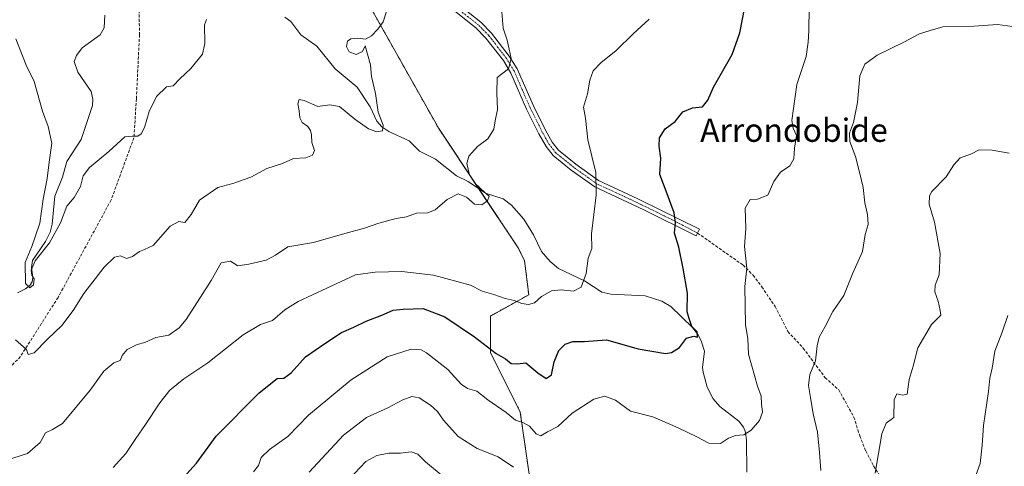
# Model space of a CAD drawing. Units: metres. Extents: x 583318 to 586748, y 4749758 to 4752113.
# Drawn here: x 585340 to 585677, y 4750484 to 4750637 of the extents above; entities that cross this region are included whole.
import ezdxf
from ezdxf.enums import TextEntityAlignment as Align

# ---------------------------------------------------------------- set-up
doc = ezdxf.new("R2010")
doc.units = ezdxf.units.M
doc.header["$MEASUREMENT"] = 0
for name, pattern in [('TRAZO_Y_PUNTO', [1, 0.5, -0.25, 0, -0.25]), ('TRAZOS', [0.75, 0.5, -0.25]), ('TRAZOSX2', [1.5, 1, -0.5])]:
    doc.linetypes.add(name, pattern=pattern)
for name, color, linetype, lineweight in [('Arbolado forestal', 92, 'TRAZOS', 0), ('Arbolado forestal CxS', 92, 'Continuous', 0), ('Camino', 19, 'Continuous', 0), ('Camino Cxs', 19, 'Continuous', 0), ('Camino eje', 39, 'TRAZO_Y_PUNTO', 13), ('Corriente natural lineal', 142, 'Continuous', 13), ('Curva de nivel maestra', 36, 'Continuous', 30), ('Curva de nivel normal', 36, 'Continuous', 0), ('Pastizal CxS', 92, 'Continuous', 0), ('Senda', 19, 'TRAZOSX2', 0), ('Texto cartográfico', 19, 'Continuous', 0)]:
    doc.layers.add(name, color=color, linetype=linetype, lineweight=lineweight)
doc.styles.add('Arial', font='txt', dxfattribs={"height": 0.2})

# ---------------------------------------------------------------- blocks, each defined once
blk = doc.blocks.new('*U195')
at = {"layer": 'Curva de nivel maestra', "color": 36, "linetype": 'Continuous', "lineweight": 30}
blk.add_polyline3d([(585395.83, 4750480.22, 575), (585400.26, 4750485.16, 575), (585406.98, 4750494.44, 575), (585421.8, 4750509.29, 575), (585427.98, 4750514.22, 575), (585430.26, 4750514.36, 575), (585432.77, 4750516.1, 575), (585437.67, 4750521.6, 575), (585444.24, 4750526.17, 575), (585449.96, 4750529.97, 575), (585454.23, 4750531.84, 575), (585458.48, 4750533.88, 575), (585463.86, 4750535.96, 575), (585467.75, 4750537.68, 575), (585471.22, 4750537.98, 575), (585477.97, 4750538.25, 575), (585485.42, 4750535.4, 575), (585495.61, 4750528.46, 575), (585503.1, 4750522.82, 575), (585506.21, 4750520.98, 575), (585508.25, 4750519.31, 575), (585510.34, 4750519.24, 575), (585513.2, 4750519.52, 575), (585517.3, 4750516.1, 575), (585520.16, 4750514.24, 575), (585521.99, 4750515.48, 575), (585522.94, 4750519.87, 575), (585524.61, 4750523.77, 575), (585526.72, 4750525.94, 575), (585529.39, 4750526.84, 575), (585533.28, 4750526.88, 575), (585540.94, 4750527.46, 575), (585551.81, 4750524.41, 575), (585561.18, 4750522.78, 575), (585563.23, 4750523.13, 575), (585565.9, 4750524.86, 575), (585568.39, 4750528.02, 575), (585570.82, 4750528.69, 575), (585572.11, 4750528.36, 575), (585572.04, 4750530.16, 575), (585570.2, 4750532.05, 575), (585569.22, 4750534.74, 575), (585568.53, 4750537.05, 575), (585568.7, 4750543.44, 575), (585567.15, 4750551.89, 575), (585565.75, 4750559.25, 575), (585564.29, 4750564.05, 575), (585564.59, 4750567.77, 575), (585564.09, 4750571.03, 575), (585561.71, 4750577.52, 575), (585559.24, 4750584.14, 575), (585559.52, 4750589.79, 575), (585559, 4750593.86, 575), (585559.11, 4750596.8, 575), (585561.01, 4750599.86, 575), (585564.42, 4750602.43, 575), (585567.12, 4750605.64, 575), (585570.36, 4750607.1, 575), (585573.8, 4750607.42, 575), (585575.69, 4750609.75, 575), (585577.56, 4750614.1, 575), (585583.99, 4750625.34, 575), (585586.61, 4750632.82, 575), (585588.39, 4750641.64, 575)], dxfattribs=at)

msp = doc.modelspace()

# ---------------------------------------------------------------- linework, layer by layer
at = {"layer": 'Arbolado forestal', "color": 92, "linetype": 'TRAZOS', "lineweight": 0}
msp.add_polyline3d([(585515.73, 4750471.95, 586.3), (585511.34, 4750502.63, 579.03), (585501.11, 4750523.08, 574.93), (585501.11, 4750535.64, 571.72), (585514.25, 4750542.93, 569.53), (585512.79, 4750554.6, 567.79), (585510.65, 4750559.01, 567.4), (585497.06, 4750579.39, 564.79), (585483.35, 4750599.96, 563.06), (585458.8, 4750643.58, 559.08)], dxfattribs=at)
at = {"layer": 'Arbolado forestal CxS', "color": 92, "linetype": 'Continuous', "lineweight": 0}
msp.add_polyline3d([(585515.73, 4750471.95, 586.3), (585511.34, 4750502.63, 579.03), (585501.11, 4750523.08, 574.93), (585501.12, 4750535.64, 571.72), (585514.25, 4750542.93, 569.53), (585512.79, 4750554.6, 567.79), (585510.65, 4750559.01, 567.4), (585483.35, 4750599.96, 563.06), (585458.8, 4750643.58, 559.08), (585443.69, 4750691.47, 556.7), (585428.15, 4750717.97, 553.88), (585390.22, 4750774.86, 544.96), (585375.71, 4750775.91, 544.08), (585360.82, 4750779.64, 544.23), (585357.22, 4750801.11, 544.68), (585338.47, 4750803.21, 546.82)], dxfattribs=at)
at = {"layer": 'Camino', "color": 19, "linetype": 'Continuous', "lineweight": 0}
msp.add_polyline3d([(585490.29, 4750642.41, 562.5), (585497.84, 4750636.47, 563.5), (585501.51, 4750632.7, 563.79), (585507.58, 4750624.84, 564.84), (585510.28, 4750620.46, 565.38), (585515.85, 4750607.72, 566.32), (585520.03, 4750599.36, 567.2), (585522.33, 4750595.23, 567.58), (585524.44, 4750592.53, 567.87), (585530.39, 4750587.72, 568.72), (585538.17, 4750582.14, 569.97), (585551.65, 4750575.87, 572.29), (585572.82, 4750565.42, 576.83), (585572.15, 4750564.09, 576.56), (585571.67, 4750563.11, 576.42), (585553.73, 4750572.02, 572.44), (585536.86, 4750579.91, 569.82), (585528.83, 4750585.67, 568.62), (585522.59, 4750590.71, 567.72), (585520.18, 4750593.8, 567.34), (585517.75, 4750598.15, 566.89), (585513.51, 4750606.63, 566.12), (585508.12, 4750619, 565.24), (585505.54, 4750623.25, 564.6), (585499.56, 4750631.01, 563.7), (585496.11, 4750634.55, 563.34), (585488.79, 4750640.31, 562.43)], dxfattribs=at)
at = {"layer": 'Camino Cxs', "color": 19, "linetype": 'Continuous', "lineweight": 0}
msp.add_polyline3d([(585490.29, 4750642.41, 562.5), (585497.84, 4750636.47, 563.5), (585501.51, 4750632.7, 563.79), (585507.58, 4750624.84, 564.84), (585510.28, 4750620.46, 565.38), (585515.85, 4750607.72, 566.32), (585520.03, 4750599.36, 567.2), (585522.33, 4750595.23, 567.58), (585524.44, 4750592.53, 567.87), (585530.39, 4750587.72, 568.72), (585538.17, 4750582.14, 569.97), (585551.65, 4750575.87, 572.29), (585572.82, 4750565.42, 576.83), (585572.15, 4750564.09, 576.56), (585571.67, 4750563.11, 576.42), (585553.73, 4750572.02, 572.44), (585536.86, 4750579.91, 569.82), (585528.83, 4750585.67, 568.62), (585522.59, 4750590.71, 567.72), (585520.18, 4750593.8, 567.34), (585517.75, 4750598.15, 566.89), (585513.51, 4750606.63, 566.12), (585508.12, 4750619, 565.24), (585505.54, 4750623.25, 564.6), (585499.56, 4750631.01, 563.7), (585496.11, 4750634.55, 563.34), (585488.79, 4750640.31, 562.43)], dxfattribs=at)
at = {"layer": 'Camino eje', "color": 39, "linetype": 'TRAZO_Y_PUNTO', "lineweight": 13}
msp.add_polyline3d([(585572.15, 4750564.09, 576.56), (585563.28, 4750568.72, 574.59), (585552.69, 4750573.95, 572.32), (585544.26, 4750577.89, 570.9), (585537.52, 4750581.03, 569.88), (585529.61, 4750586.7, 568.67), (585523.52, 4750591.62, 567.79), (585521.26, 4750594.52, 567.44), (585520.04, 4750596.69, 567.25), (585518.89, 4750598.76, 567.04), (585514.68, 4750607.18, 566.22), (585511.99, 4750613.36, 565.7), (585509.2, 4750619.73, 565.28), (585507.91, 4750621.86, 565.02), (585506.56, 4750624.05, 564.6), (585503.57, 4750627.93, 564.3), (585500.54, 4750631.86, 563.75), (585496.98, 4750635.51, 563.4), (585489.54, 4750641.36, 562.47)], dxfattribs=at)
at = {"layer": 'Corriente natural lineal', "color": 142, "linetype": 'Continuous', "lineweight": 13}
for points in [[(585338.83, 4750543.61, 555.26), (585341.65, 4750544.96, 555.21), (585343.14, 4750546.07, 555.31), (585343.91, 4750547.31, 555.25), (585344.11, 4750548.85, 555.12), (585343.63, 4750552.32, 555.09), (585343.98, 4750554.63, 555.19), (585348.44, 4750561.2, 554.55), (585350.03, 4750564.44, 554.5), (585350.74, 4750567.1, 554.46), (585351.66, 4750576.72, 553.45), (585354.3, 4750583.29, 554.05), (585355.8, 4750588.67, 552.81), (585360.67, 4750596.15, 552.58), (585364.6, 4750607.86, 552.28), (585364.74, 4750610.01, 551.99), (585364.2, 4750612.69, 551.49), (585359.54, 4750619.25, 551.24), (585358.33, 4750622.98, 550.79), (585359.12, 4750625.02, 550.74), (585361.08, 4750627.63, 550.49), (585367.24, 4750632.14, 550.47), (585368.59, 4750634.54, 550.53), (585368.81, 4750638.83, 550.61)], [(585589.04, 4750482.02, 581.4), (585588.98, 4750493.01, 580.33), (585588.57, 4750495.84, 579.89), (585587.88, 4750497.49, 579.58), (585586.26, 4750499.6, 579.22), (585579.83, 4750504.6, 578.38), (585577.5, 4750507.24, 577.7), (585575.48, 4750511.2, 577.04), (585574.03, 4750516.34, 576.52), (585573.82, 4750517.99, 576.38), (585574.5, 4750523.62, 575.83), (585573.37, 4750527.16, 575.61), (585572.08, 4750529.56, 575.27), (585570.37, 4750531.7, 575.02), (585562.99, 4750538.91, 573.72), (585559.91, 4750540.74, 573.26), (585554.17, 4750542.6, 572.61), (585542.39, 4750543.13, 571.15), (585539.32, 4750543.78, 570.71), (585533.42, 4750547.76, 569.86), (585524.43, 4750551.98, 569.01), (585521.64, 4750554.33, 568.55), (585518.61, 4750557.75, 567.8), (585515.9, 4750563.49, 567.35), (585512.55, 4750568.85, 566.64), (585508.34, 4750573.65, 566.46), (585505.49, 4750575.85, 566), (585499.35, 4750577.84, 565.05), (585493.45, 4750581.84, 564.49), (585489.42, 4750583.72, 563.4), (585482.2, 4750589.42, 562.8), (585476.77, 4750592.24, 562.54), (585473.21, 4750595.73, 561.89), (585466.3, 4750598.94, 560.18), (585463.86, 4750600.58, 560.09), (585462.14, 4750602.54, 559.77), (585459.89, 4750607.46, 559.59), (585455.42, 4750614.15, 558.7), (585447.8, 4750620.45, 558.36), (585441.55, 4750628.2, 558.19), (585436.04, 4750632.07, 557.18), (585432.69, 4750636.7, 556.82), (585430.61, 4750638.16, 556.44)]]:
    msp.add_polyline3d(points, dxfattribs=at)
at = {"layer": 'Curva de nivel normal', "color": 36, "linetype": 'Continuous', "lineweight": 0}
for points in [[(585504.97, 4750639.86, 565), (585505.46, 4750634.43, 565), (585506.87, 4750630.28, 565), (585507.51, 4750627.17, 565), (585508.26, 4750623.96, 565), (585507.32, 4750620.48, 565), (585503.42, 4750617.44, 565), (585503.32, 4750612.1, 565), (585503.55, 4750606.47, 565), (585502.72, 4750602.57, 565), (585502.23, 4750599.8, 565), (585500.15, 4750596.43, 565), (585496.61, 4750593.77, 565), (585493.7, 4750590.51, 565), (585492.98, 4750588, 565), (585493.94, 4750584.13, 565), (585495.91, 4750581.1, 565), (585499.19, 4750578.04, 565), (585500.68, 4750576.71, 565), (585500.05, 4750575.16, 565), (585498.14, 4750573.73, 565), (585495.59, 4750574, 565), (585492.9, 4750576.41, 565), (585490.06, 4750577.54, 565), (585486.29, 4750575.64, 565), (585482.11, 4750572.04, 565), (585479.65, 4750571.02, 565), (585475.69, 4750570.87, 565), (585472.34, 4750569.7, 565), (585468.81, 4750569.11, 565), (585462.82, 4750567.54, 565), (585457.93, 4750565.8, 565), (585451.19, 4750563.94, 565), (585440.37, 4750560.83, 565), (585431.61, 4750559.43, 565), (585427.36, 4750556.56, 565), (585424.15, 4750554.85, 565), (585418.28, 4750553.45, 565), (585414.48, 4750552.81, 565), (585411.93, 4750554.46, 565), (585408.7, 4750553.91, 565), (585405.28, 4750547.85, 565), (585396.78, 4750534.49, 565), (585394.36, 4750531.61, 565), (585390.74, 4750529.12, 565), (585386.32, 4750528.31, 565), (585382.59, 4750526.59, 565), (585379.9, 4750525.91, 565), (585376.55, 4750524.14, 565), (585374.81, 4750522.1, 565), (585374.08, 4750520.43, 565), (585371.95, 4750519.58, 565), (585368.47, 4750516.69, 565), (585363.75, 4750510.21, 565), (585354.28, 4750498.78, 565), (585350.84, 4750496.66, 565), (585348.43, 4750495.58, 565), (585346.6, 4750492.22, 565), (585342.35, 4750488.51, 565), (585332.43, 4750485.34, 565)], [(585465.48, 4750640.1, 560), (585464.33, 4750636.56, 560), (585462.43, 4750634.11, 560), (585460.3, 4750631.81, 560), (585458.24, 4750630.66, 560), (585455.47, 4750630.98, 560), (585453.24, 4750630.78, 560), (585452.11, 4750629.89, 560), (585451.74, 4750628.1, 560), (585452.65, 4750626.28, 560), (585455.08, 4750625.4, 560), (585457.16, 4750626.38, 560), (585458.16, 4750628.29, 560), (585459.96, 4750621.85, 560), (585460.31, 4750617.76, 560), (585461.63, 4750611.94, 560), (585462.63, 4750605.57, 560), (585464.3, 4750601.11, 560), (585464.02, 4750599.12, 560), (585462.16, 4750598.86, 560), (585459.3, 4750599.91, 560), (585454.64, 4750603.14, 560), (585449.27, 4750607.5, 560), (585445.99, 4750608.11, 560), (585441.95, 4750607.47, 560), (585437.24, 4750609.61, 560), (585435.54, 4750609.87, 560), (585435.02, 4750608.4, 560), (585435.53, 4750606.06, 560), (585435.7, 4750603.63, 560), (585436.54, 4750602.05, 560), (585438.44, 4750600.61, 560), (585439.42, 4750599.32, 560), (585439.75, 4750597.82, 560), (585439.79, 4750595.19, 560), (585440.78, 4750592.4, 560), (585440.09, 4750590.83, 560), (585437.76, 4750589.95, 560), (585433.59, 4750589.66, 560), (585429.76, 4750588.02, 560), (585424.42, 4750586.25, 560), (585418.91, 4750583.27, 560), (585412.76, 4750581.05, 560), (585407.59, 4750579.69, 560), (585401.32, 4750575.42, 560), (585398.49, 4750570.5, 560), (585396.32, 4750567.78, 560), (585394.26, 4750568.02, 560), (585391.29, 4750566.46, 560), (585385.37, 4750559.85, 560), (585382.39, 4750558.43, 560), (585380.69, 4750557.8, 560), (585378.37, 4750556.05, 560), (585376.26, 4750555.38, 560), (585374.25, 4750556.23, 560), (585372.14, 4750555.85, 560), (585368.57, 4750552.43, 560), (585361.59, 4750543.37, 560), (585357.95, 4750537.49, 560), (585354.08, 4750532.33, 560), (585349.18, 4750527.72, 560), (585344.6, 4750522.95, 560), (585342.58, 4750522.42, 560), (585341.98, 4750524.16, 560), (585340.05, 4750525.89, 560), (585338.15, 4750527.41, 560)], [(585610.45, 4750641.33, 580), (585610.3, 4750633.48, 580), (585610.04, 4750629.54, 580), (585609.45, 4750624.7, 580), (585606.24, 4750615.1, 580), (585604.5, 4750602.75, 580), (585604.95, 4750600.1, 580), (585606.12, 4750597.57, 580), (585605.42, 4750593.18, 580), (585605.18, 4750589.54, 580), (585603.78, 4750587.19, 580), (585600.58, 4750584.94, 580), (585598.35, 4750581.82, 580), (585596.3, 4750577.06, 580), (585592.68, 4750575.71, 580), (585590.18, 4750575.66, 580), (585588.46, 4750572.66, 580), (585588.67, 4750565.61, 580), (585588.27, 4750559.48, 580), (585589.06, 4750552.05, 580), (585588.35, 4750545.74, 580), (585588.56, 4750532.78, 580), (585589.37, 4750527.84, 580), (585589.65, 4750522.54, 580), (585592.69, 4750511.54, 580), (585594, 4750508.18, 580), (585594.03, 4750505.55, 580), (585594.38, 4750502.62, 580), (585593.43, 4750499.81, 580), (585590.53, 4750496.43, 580), (585588.02, 4750494.9, 580), (585585.11, 4750494.61, 580), (585582.81, 4750493.74, 580), (585579.96, 4750491.84, 580), (585575.99, 4750492.06, 580), (585571.92, 4750494.18, 580), (585565.47, 4750497.3, 580), (585556.75, 4750501.09, 580), (585549.13, 4750502.98, 580), (585543.99, 4750506.81, 580), (585540.32, 4750508.09, 580), (585536.54, 4750507.08, 580), (585529.16, 4750502.3, 580), (585524.27, 4750497.74, 580), (585520.67, 4750495.92, 580), (585518.36, 4750494.52, 580), (585516.73, 4750495.25, 580), (585514.46, 4750497.84, 580), (585512.17, 4750499.15, 580), (585509.69, 4750499.88, 580), (585506.44, 4750502.51, 580), (585500.21, 4750506.86, 580), (585496.38, 4750509.89, 580), (585493.28, 4750510.8, 580), (585491.09, 4750512.27, 580), (585486.43, 4750517.28, 580), (585479.21, 4750523.05, 580), (585477.38, 4750523.98, 580), (585473.96, 4750524.22, 580), (585465.68, 4750521.66, 580), (585453.29, 4750513.76, 580), (585438.71, 4750501.58, 580), (585431.62, 4750494.32, 580), (585425.26, 4750489.85, 580), (585422.49, 4750487.06, 580), (585421.5, 4750484.31, 580), (585419.82, 4750482.14, 580)], [(585403.75, 4750637.35, 555), (585402.99, 4750635.5, 555), (585403.08, 4750629.1, 555), (585402.28, 4750625.43, 555), (585398.39, 4750620.57, 555), (585394.59, 4750616.96, 555), (585392.26, 4750614.62, 555), (585389.93, 4750614.25, 555), (585386.55, 4750610.94, 555), (585384.07, 4750605.82, 555), (585382.39, 4750600.3, 555), (585381.29, 4750598.18, 555), (585380.1, 4750597.39, 555), (585378.26, 4750597.31, 555), (585375.67, 4750597.14, 555), (585370.24, 4750592.12, 555), (585363.53, 4750586.62, 555), (585361.44, 4750583.73, 555), (585360.5, 4750580.08, 555), (585358.26, 4750576.33, 555), (585355.83, 4750573.36, 555), (585353.62, 4750567.66, 555), (585349.82, 4750560.76, 555), (585344.93, 4750554.54, 555), (585343.56, 4750551.4, 555), (585343.85, 4750549.69, 555), (585344.59, 4750548.38, 555), (585344.39, 4750546.36, 555), (585343.16, 4750545.28, 555), (585341.59, 4750546.76, 555), (585341.5, 4750553.98, 555), (585343.76, 4750559.49, 555), (585344.96, 4750562.77, 555), (585346.51, 4750567.49, 555), (585347.63, 4750575.69, 555), (585349.05, 4750582.82, 555), (585349.76, 4750588.44, 555), (585350.61, 4750594.91, 555), (585349.41, 4750600.68, 555), (585347.46, 4750605.96, 555), (585344.64, 4750616.07, 555), (585341.87, 4750621.66, 555), (585338.32, 4750630.76, 555)], [(585371.7, 4750483.65, 570), (585376.02, 4750488.43, 570), (585379.43, 4750493.65, 570), (585382.8, 4750498.43, 570), (585387.69, 4750505.85, 570), (585391.16, 4750510.23, 570), (585395.9, 4750514.1, 570), (585404.12, 4750519.58, 570), (585416.34, 4750529.14, 570), (585422.26, 4750532.69, 570), (585426.35, 4750534.15, 570), (585430.62, 4750537.72, 570), (585435.13, 4750540.65, 570), (585454.77, 4750549.74, 570), (585461.53, 4750550.72, 570), (585470.66, 4750550.93, 570), (585481.58, 4750549.64, 570), (585494.25, 4750546.24, 570), (585498.25, 4750544.2, 570), (585502.25, 4750543.06, 570), (585506.1, 4750541.63, 570), (585509.24, 4750540.96, 570), (585511.86, 4750539.93, 570), (585514.19, 4750539.55, 570), (585516.25, 4750540.21, 570), (585518.58, 4750542.36, 570), (585522.04, 4750544.3, 570), (585525.38, 4750544.65, 570), (585529.54, 4750544.17, 570), (585532.23, 4750545.52, 570), (585533.99, 4750550.22, 570), (585534.58, 4750555.43, 570), (585535.83, 4750558.77, 570), (585535.75, 4750563.79, 570), (585537.34, 4750577.12, 570), (585537.24, 4750584.85, 570), (585534.5, 4750596.14, 570), (585533.71, 4750603.56, 570), (585533.05, 4750607.31, 570), (585534.38, 4750611.88, 570), (585535.23, 4750616.54, 570), (585536.37, 4750619.71, 570), (585538.92, 4750622.53, 570), (585544.25, 4750626.73, 570), (585550.07, 4750632.42, 570), (585555.54, 4750637.44, 570)], [(585614.4, 4750482.65, 585), (585613.95, 4750488.83, 585), (585613.27, 4750495.77, 585), (585611.77, 4750502.1, 585), (585610.91, 4750507.71, 585), (585610.16, 4750511.77, 585), (585610.68, 4750515.57, 585), (585612.64, 4750520.31, 585), (585613.12, 4750525.43, 585), (585613.86, 4750528.38, 585), (585615.93, 4750532.09, 585), (585618.6, 4750537.16, 585), (585622.3, 4750542.63, 585), (585625.24, 4750550.1, 585), (585628.67, 4750557.77, 585), (585629.69, 4750563.56, 585), (585630.69, 4750567.02, 585), (585630.49, 4750570.5, 585), (585629.49, 4750574.5, 585), (585628.9, 4750579.77, 585), (585627.75, 4750584.5, 585), (585626.36, 4750590.35, 585), (585624.42, 4750595.5, 585), (585624.24, 4750598.33, 585), (585625.63, 4750602.03, 585), (585627.02, 4750608.89, 585), (585627.83, 4750617.99, 585), (585629.57, 4750622.08, 585), (585633.77, 4750625.08, 585), (585642.92, 4750629.54, 585), (585648.25, 4750632.46, 585), (585651.92, 4750633.64, 585), (585656.25, 4750634.83, 585), (585666.94, 4750635.14, 585), (585674.99, 4750635.63, 585), (585683.6, 4750634.54, 585)], [(585679.04, 4750591.56, 590), (585673.17, 4750592.51, 590), (585668.69, 4750592.67, 590), (585665.84, 4750591.21, 590), (585662.25, 4750589.89, 590), (585660.04, 4750587.54, 590), (585657.42, 4750583.36, 590), (585652.54, 4750578.34, 590), (585651.71, 4750576.83, 590), (585651.62, 4750573.96, 590), (585653.44, 4750567.87, 590), (585655.32, 4750557.12, 590), (585655.02, 4750549.75, 590), (585653.69, 4750546.26, 590), (585653.56, 4750543.88, 590), (585654.7, 4750540.72, 590), (585655.38, 4750537.55, 590), (585655.54, 4750535.94, 590), (585652.37, 4750532.77, 590), (585647.66, 4750524.77, 590), (585646.11, 4750518.47, 590), (585644.76, 4750513.81, 590), (585644.04, 4750508.78, 590), (585642.6, 4750508.53, 590), (585640.51, 4750508.96, 590), (585639.62, 4750506.86, 590), (585639.43, 4750500.83, 590), (585636.82, 4750498.92, 590), (585635.35, 4750495.25, 590), (585633.05, 4750481.77, 590)], [(585678.59, 4750535.86, 595), (585676.68, 4750530.05, 595), (585674.13, 4750523.53, 595), (585673.17, 4750517.69, 595), (585672.43, 4750514.27, 595), (585671.92, 4750509.77, 595), (585670.18, 4750498.06, 595), (585669.77, 4750491.27, 595), (585669.03, 4750485, 595), (585667.7, 4750481.3, 595)], [(585438.95, 4750482.04, 585), (585450.68, 4750494.74, 585), (585458.62, 4750500.85, 585), (585465.9, 4750504.11, 585), (585471.02, 4750506.85, 585), (585474.1, 4750508.03, 585), (585476.68, 4750507.54, 585), (585480.58, 4750505.1, 585), (585482.96, 4750502.9, 585), (585485.01, 4750499.88, 585), (585490.05, 4750494.3, 585), (585496.53, 4750490.22, 585), (585503.78, 4750487.32, 585), (585509.04, 4750483.81, 585)], [(585485.55, 4750480.02, 590), (585478.78, 4750485.61, 590), (585476.22, 4750488.25, 590), (585473.93, 4750489.03, 590), (585470.26, 4750488.54, 590), (585466.22, 4750488.59, 590), (585462.14, 4750487.75, 590), (585458.32, 4750485.73, 590), (585452.58, 4750479.55, 590)]]:
    msp.add_polyline3d(points, dxfattribs=at)
at = {"layer": 'Pastizal CxS', "color": 92, "linetype": 'Continuous', "lineweight": 0}
for points in [[(585338.47, 4750803.21, 546.82), (585357.22, 4750801.11, 544.68), (585360.82, 4750779.64, 544.23), (585375.71, 4750775.91, 544.08), (585390.22, 4750774.86, 544.96), (585428.15, 4750717.97, 553.88), (585443.69, 4750691.47, 556.7), (585458.8, 4750643.58, 559.08), (585483.35, 4750599.96, 563.06), (585510.65, 4750559.01, 567.4), (585512.79, 4750554.6, 567.79), (585514.25, 4750542.93, 569.53), (585501.12, 4750535.64, 571.72), (585501.11, 4750523.08, 574.93), (585511.34, 4750502.63, 579.03), (585515.73, 4750471.95, 586.3)], [(585515.73, 4750471.95, 586.3), (585511.34, 4750502.63, 579.03), (585501.11, 4750523.08, 574.93), (585501.11, 4750535.64, 571.72), (585514.25, 4750542.93, 569.53), (585512.79, 4750554.6, 567.79), (585510.65, 4750559.01, 567.4), (585497.06, 4750579.39, 564.79), (585483.35, 4750599.96, 563.06), (585458.8, 4750643.58, 559.08)]]:
    msp.add_polyline3d(points, dxfattribs=at)
at = {"layer": 'Senda', "color": 19, "linetype": 'TRAZOSX2', "lineweight": 0}
for points in [[(585374.38, 4750751.1, 545.02), (585375.01, 4750738.86, 544.93), (585377.55, 4750727.64, 546.07), (585382.2, 4750711.13, 548.25), (585382.63, 4750695.89, 549.72), (585380.3, 4750682.76, 549.4), (585379.66, 4750661.39, 549.86), (585380.51, 4750646.57, 551.03), (585380.72, 4750632.18, 552.19), (585379.66, 4750610.16, 553.93), (585378.82, 4750596.83, 555.06), (585370.98, 4750575.45, 556.26), (585352.78, 4750542.01, 558.05), (585339.87, 4750521.69, 560.21), (585328.02, 4750509.41, 561.42)], [(585572.15, 4750564.09, 576.56), (585587.76, 4750553.11, 579.52), (585591.2, 4750549.64, 580.26), (585594.19, 4750545.67, 580.93), (585598.75, 4750538.87, 581.97), (585603.11, 4750530.31, 583.1), (585608.35, 4750524.63, 584), (585615.91, 4750514.47, 585.72), (585620.55, 4750510.31, 586.63), (585625.75, 4750500.95, 587.87), (585627.75, 4750494.55, 588.51), (585629.81, 4750489.36, 588.81), (585632.54, 4750484.19, 589.49), (585635.23, 4750479.99, 590.42)]]:
    msp.add_polyline3d(points, dxfattribs=at)

# ---------------------------------------------------------------- block references
at = {"layer": 'Curva de nivel maestra', "color": 36, "linetype": 'Continuous', "lineweight": 30}
msp.add_blockref('*U195', (0, 0), dxfattribs=at)

# ---------------------------------------------------------------- texts
at = {"layer": 'Texto cartográfico', "color": 19, "linetype": 'Continuous', "lineweight": 0, "style": 'Arial'}
msp.add_text('Arrondobide', height=8, dxfattribs=at).set_placement((585605.2, 4750599.4), align=Align.MIDDLE_CENTER)

doc.saveas('drawing.dxf')
